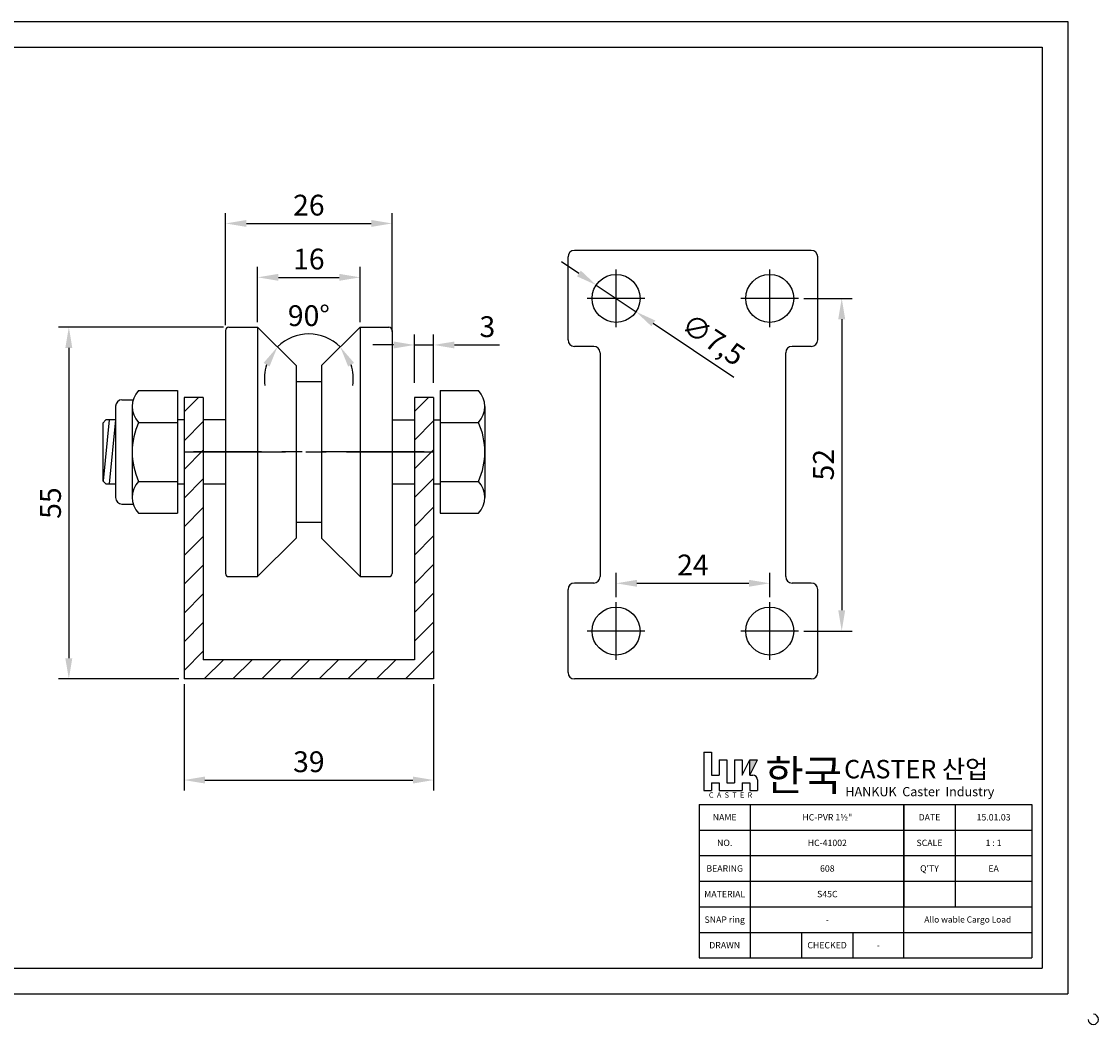
# Model space of a CAD drawing. Units: millimetres. Extents: x 2148 to 2429, y 722 to 884.
# Drawn here: x 2261 to 2429, y 722 to 879 of the extents above; entities that cross this region are included whole.
import ezdxf

# ---------------------------------------------------------------- set-up
doc = ezdxf.new("R2010")
doc.units = ezdxf.units.MM
doc.header["$LTSCALE"] = 0.5
doc.linetypes.add('CENTER', pattern=[50.8, 31.75, -6.35, 6.35, -6.35])
doc.styles.get("Standard").update_dxf_attribs({"font": 'txt', "bigfont": 'whgtxt.shx'})
doc.dimstyles.new('ISO-25', dxfattribs={"dimtxt": 2.5, "dimasz": 2.5, "dimexe": 1.25, "dimexo": 0.625, "dimtad": 1, "dimtxsty": 'Standard', "dimcen": 2.5, "dimclrd": 3, "dimclre": 3, "dimadec": 0, "dimazin": 0, "dimtfac": 1, "dimtmove": 0, "dimatfit": 3, "dimfxl": 0, "dimarcsym": 0})

# ---------------------------------------------------------------- blocks, each defined once
blk = doc.blocks.new('*D15')
at = {"color": 3, "lineweight": -2}
for p, q in [((2286.41, 775.58), (2286.41, 758.96)), ((2325.41, 775.58), (2325.41, 758.96)), ((2289.66, 760.59), (2322.16, 760.59))]:
    blk.add_line(p, q, dxfattribs=at)
at = {"color": 3}
for points in [[(2289.66, 761.13), (2289.66, 760.05), (2286.41, 760.59)], [(2322.16, 761.13), (2322.16, 760.05), (2325.41, 760.59)]]:
    blk.add_solid(points, dxfattribs=at)
at = {"layer": 'Defpoints', "color": 0}
for p in [(2286.41, 776.39), (2325.41, 776.39), (2325.41, 760.59)]:
    blk.add_point(p, dxfattribs=at)
at = {"color": 0, "insert": (2305.91, 763.03), "char_height": 3.25, "attachment_point": 5}
blk.add_mtext('39', dxfattribs=at)
blk = doc.blocks.new('*D18')
at = {"color": 3, "lineweight": -2}
for p, q in [((2292.6, 831.39), (2266.78, 831.39)), ((2268.41, 828.14), (2268.41, 779.64)), ((2285.6, 776.39), (2266.78, 776.39))]:
    blk.add_line(p, q, dxfattribs=at)
at = {"color": 3}
for points in [[(2267.86, 828.14), (2268.95, 828.14), (2268.41, 831.39)], [(2267.86, 779.64), (2268.95, 779.64), (2268.41, 776.39)]]:
    blk.add_solid(points, dxfattribs=at)
at = {"layer": 'Defpoints', "color": 0}
for p in [(2293.41, 831.39), (2268.41, 776.39), (2286.41, 776.39)]:
    blk.add_point(p, dxfattribs=at)
at = {"color": 0, "insert": (2265.97, 803.89), "char_height": 3.25, "attachment_point": 5, "rotation": 90}
blk.add_mtext('55', dxfattribs=at)
blk = doc.blocks.new('*D19')
at = {"color": 3, "lineweight": -2}
for p, q in [((2292.91, 831.7), (2292.91, 849.24)), ((2318.91, 830.7), (2318.91, 849.24)), ((2296.16, 847.61), (2315.66, 847.61))]:
    blk.add_line(p, q, dxfattribs=at)
at = {"color": 3}
for points in [[(2296.16, 848.15), (2296.16, 847.07), (2292.91, 847.61)], [(2315.66, 848.15), (2315.66, 847.07), (2318.91, 847.61)]]:
    blk.add_solid(points, dxfattribs=at)
at = {"layer": 'Defpoints', "color": 0}
for p in [(2318.91, 847.61), (2292.91, 830.89), (2318.91, 829.89)]:
    blk.add_point(p, dxfattribs=at)
at = {"color": 0, "insert": (2305.91, 850.05), "char_height": 3.25, "attachment_point": 5}
blk.add_mtext('26', dxfattribs=at)
blk = doc.blocks.new('*D20')
at = {"color": 3, "lineweight": -2}
for p, q in [((2297.91, 832.2), (2297.91, 840.81)), ((2313.91, 832.2), (2313.91, 840.81)), ((2301.16, 839.18), (2310.66, 839.18))]:
    blk.add_line(p, q, dxfattribs=at)
at = {"color": 3}
for points in [[(2301.16, 839.73), (2301.16, 838.64), (2297.91, 839.18)], [(2310.66, 839.73), (2310.66, 838.64), (2313.91, 839.18)]]:
    blk.add_solid(points, dxfattribs=at)
at = {"layer": 'Defpoints', "color": 0}
for p in [(2313.91, 839.18), (2297.91, 831.39), (2313.91, 831.39)]:
    blk.add_point(p, dxfattribs=at)
at = {"color": 0, "insert": (2305.91, 841.62), "char_height": 3.25, "attachment_point": 5}
blk.add_mtext('16', dxfattribs=at)
blk = doc.blocks.new('*D21')
at = {"color": 3, "lineweight": -2}
for p, q in [((2353.92, 789.2), (2353.92, 792.98)), ((2377.92, 789.2), (2377.92, 792.98)), ((2357.17, 791.35), (2374.67, 791.35))]:
    blk.add_line(p, q, dxfattribs=at)
at = {"color": 3}
for points in [[(2357.17, 791.89), (2357.17, 790.81), (2353.92, 791.35)], [(2374.67, 791.89), (2374.67, 790.81), (2377.92, 791.35)]]:
    blk.add_solid(points, dxfattribs=at)
at = {"layer": 'Defpoints', "color": 0}
for p in [(2377.92, 791.35), (2353.92, 788.39), (2377.92, 788.39)]:
    blk.add_point(p, dxfattribs=at)
at = {"color": 0, "insert": (2365.92, 793.79), "char_height": 3.25, "attachment_point": 5}
blk.add_mtext('24', dxfattribs=at)
blk = doc.blocks.new('*D22')
at = {"color": 3, "lineweight": -2}
for p, q in [((2383.23, 835.89), (2390.8, 835.89)), ((2389.17, 832.64), (2389.17, 787.14)), ((2383.23, 783.89), (2390.8, 783.89))]:
    blk.add_line(p, q, dxfattribs=at)
at = {"color": 3}
for points in [[(2388.63, 832.64), (2389.71, 832.64), (2389.17, 835.89)], [(2388.63, 787.14), (2389.71, 787.14), (2389.17, 783.89)]]:
    blk.add_solid(points, dxfattribs=at)
at = {"layer": 'Defpoints', "color": 0}
for p in [(2382.42, 835.89), (2382.42, 783.89), (2389.17, 783.89)]:
    blk.add_point(p, dxfattribs=at)
at = {"color": 0, "insert": (2386.74, 809.89), "char_height": 3.25, "attachment_point": 5, "rotation": 90}
blk.add_mtext('52', dxfattribs=at)
blk = doc.blocks.new('*D23')
at = {"color": 3, "lineweight": -2}
for p, q in [((2348.1, 839.79), (2345.4, 841.6)), ((2350.8, 837.98), (2357.03, 833.8)), ((2372.32, 823.54), (2359.73, 831.99))]:
    blk.add_line(p, q, dxfattribs=at)
at = {"color": 3}
for points in [[(2348.4, 840.24), (2347.8, 839.34), (2350.8, 837.98)], [(2360.03, 832.44), (2359.43, 831.54), (2357.03, 833.8)]]:
    blk.add_solid(points, dxfattribs=at)
at = {"layer": 'Defpoints', "color": 0}
for p in [(2350.8, 837.98), (2357.03, 833.8)]:
    blk.add_point(p, dxfattribs=at)
at = {"color": 0, "insert": (2368.88, 829.11), "char_height": 3.25, "attachment_point": 5, "rotation": 326.135}
blk.add_mtext('∅7,5', dxfattribs=at)
blk = doc.blocks.new('*D24')
at = {"color": 3, "lineweight": -2}
for p, q in [((2322.41, 822.7), (2322.41, 830.24)), ((2325.41, 822.7), (2325.41, 830.24)), ((2319.16, 828.61), (2315.91, 828.61)), ((2322.41, 828.61), (2325.41, 828.61)), ((2328.66, 828.61), (2335.7, 828.61))]:
    blk.add_line(p, q, dxfattribs=at)
at = {"color": 3}
for points in [[(2319.16, 829.15), (2319.16, 828.07), (2322.41, 828.61)], [(2328.66, 829.15), (2328.66, 828.07), (2325.41, 828.61)]]:
    blk.add_solid(points, dxfattribs=at)
at = {"layer": 'Defpoints', "color": 0}
for p in [(2325.41, 828.61), (2322.41, 821.89), (2325.41, 821.89)]:
    blk.add_point(p, dxfattribs=at)
at = {"color": 0, "insert": (2333.8, 831.05), "char_height": 3.25, "attachment_point": 5}
blk.add_mtext('3', dxfattribs=at)
blk = doc.blocks.new('*D25')
at = {"color": 3, "lineweight": -2}
for start, end in [(45, 135), (162.071, 189.142), (350.858, 17.929)]:
    blk.add_arc((2305.91, 823.39), 6.94, start, end, dxfattribs=at)
at = {"color": 3}
for points in [[(2298.84, 825.81), (2299.76, 825.24), (2301, 828.3)], [(2312.05, 825.24), (2312.98, 825.81), (2310.82, 828.3)]]:
    blk.add_solid(points, dxfattribs=at)
at = {"layer": 'Defpoints', "color": 0}
for p in [(2297.91, 831.39), (2313.91, 831.39), (2307.7, 830.09), (2303.91, 825.39), (2307.91, 825.39)]:
    blk.add_point(p, dxfattribs=at)
at = {"color": 0, "insert": (2305.91, 832.77), "char_height": 3.25, "attachment_point": 5}
blk.add_mtext('90°', dxfattribs=at)

msp = doc.modelspace()

# ---------------------------------------------------------------- hatches: boundary and pattern name
h = msp.add_hatch()
h.set_pattern_fill('ANSI31', color=256, style=0)
h.paths.add_polyline_path([(2286.408, 811.888), (2289.408, 811.888), (2289.408, 820.388), (2286.408, 820.388)])
h.paths.add_polyline_path([(2286.408, 779.388), (2286.408, 776.388), (2325.408, 776.388), (2325.408, 778.197), (2325.408, 811.888), (2322.408, 811.888), (2322.408, 779.388), (2289.408, 779.388), (2289.408, 811.888), (2287.908, 811.888), (2286.408, 811.888)])
h.paths.add_polyline_path([(2322.408, 811.888), (2323.908, 811.888), (2325.408, 811.888), (2325.408, 820.388), (2322.408, 820.388)])
msp.add_hatch(color=1).paths.add_polyline_path([(2376.004, 763.736), (2374.804, 763.736), (2374.804, 761.336)])

# ---------------------------------------------------------------- linework, layer by layer
for p, q in [((2152.484, 879.176), (2424.484, 879.176)), ((2424.484, 879.176), (2424.484, 727.176)), ((2156.484, 875.176), (2420.484, 875.176)), ((2420.484, 875.176), (2420.484, 731.176)), ((2384.415, 843.388), (2347.415, 843.388)), ((2346.415, 829.388), (2346.415, 842.388)), ((2385.415, 829.388), (2385.415, 842.388)), ((2293.408, 831.388), (2297.908, 831.388)), ((2297.908, 831.388), (2297.908, 792.388)), ((2303.908, 825.388), (2297.908, 831.388)), ((2307.908, 825.388), (2313.908, 831.388)), ((2313.908, 831.388), (2318.408, 831.388)), ((2313.908, 831.388), (2313.908, 792.388)), ((2292.908, 830.888), (2292.908, 792.888)), ((2318.908, 830.888), (2318.908, 792.888)), ((2350.415, 828.388), (2347.415, 828.388)), ((2384.415, 828.388), (2381.415, 828.388)), ((2351.415, 827.388), (2351.415, 792.388)), ((2380.415, 792.388), (2380.415, 827.388)), ((2303.908, 825.388), (2303.908, 798.388)), ((2307.908, 825.388), (2307.908, 798.388)), ((2303.908, 822.888), (2307.908, 822.888)), ((2279.308, 821.488), (2285.408, 821.488)), ((2285.408, 821.488), (2285.408, 802.288)), ((2326.408, 821.488), (2332.408, 821.488)), ((2326.408, 821.488), (2326.408, 802.288)), ((2276.708, 820.038), (2278.463, 820.038)), ((2286.408, 820.388), (2286.408, 779.388)), ((2289.408, 820.388), (2286.408, 820.388)), ((2289.408, 820.388), (2289.408, 779.388)), ((2322.408, 820.388), (2322.408, 779.388)), ((2325.408, 820.388), (2322.408, 820.388)), ((2325.408, 820.388), (2325.408, 778.197)), ((2275.708, 819.038), (2275.708, 804.738)), ((2278.308, 818.988), (2278.308, 804.788)), ((2333.408, 818.988), (2333.408, 804.788)), ((2274.208, 816.888), (2273.708, 816.388)), ((2273.708, 816.388), (2273.708, 807.388)), ((2274.708, 816.888), (2273.753, 807.343)), ((2275.708, 816.888), (2274.208, 816.888)), ((2275.708, 816.888), (2274.708, 806.888)), ((2279.308, 816.488), (2285.408, 816.488)), ((2286.408, 816.888), (2285.408, 816.888)), ((2292.908, 816.888), (2289.408, 816.888)), ((2318.908, 816.888), (2322.408, 816.888)), ((2325.408, 816.888), (2326.408, 816.888)), ((2326.408, 816.488), (2332.408, 816.488)), ((2274.208, 806.888), (2273.708, 807.388)), ((2274.208, 806.888), (2275.708, 806.888)), ((2279.308, 807.288), (2285.408, 807.288)), ((2285.408, 806.888), (2286.408, 806.888)), ((2289.408, 806.888), (2292.908, 806.888)), ((2318.908, 806.888), (2322.408, 806.888)), ((2325.408, 806.888), (2326.408, 806.888)), ((2326.408, 807.288), (2332.408, 807.288)), ((2276.708, 803.738), (2278.463, 803.738)), ((2279.308, 802.288), (2285.408, 802.288)), ((2326.408, 802.288), (2332.408, 802.288)), ((2303.908, 800.888), (2307.908, 800.888)), ((2303.908, 798.388), (2297.908, 792.388)), ((2307.908, 798.388), (2313.908, 792.388)), ((2293.408, 792.388), (2297.908, 792.388)), ((2313.908, 792.388), (2318.408, 792.388)), ((2350.415, 791.388), (2347.415, 791.388)), ((2384.415, 791.388), (2381.415, 791.388)), ((2346.415, 777.388), (2346.415, 790.388)), ((2385.415, 777.388), (2385.415, 790.388)), ((2286.408, 779.388), (2286.408, 776.388)), ((2322.408, 779.388), (2289.408, 779.388)), ((2325.408, 778.197), (2325.408, 776.388)), ((2325.408, 776.388), (2286.408, 776.388)), ((2384.415, 776.388), (2347.415, 776.388)), ((2367.604, 764.936), (2367.604, 758.936)), ((2367.604, 764.936), (2368.804, 764.936)), ((2368.804, 764.936), (2368.804, 761.336)), ((2370.004, 763.736), (2370.004, 761.336)), ((2370.004, 763.736), (2371.204, 763.736)), ((2371.204, 763.736), (2371.204, 760.136)), ((2372.404, 763.736), (2372.404, 760.136)), ((2372.404, 763.736), (2373.604, 763.736)), ((2373.604, 763.736), (2373.604, 761.336)), ((2373.604, 761.336), (2374.804, 763.736)), ((2374.804, 763.736), (2376.004, 763.736)), ((2374.804, 761.336), (2376.004, 763.736)), ((2374.804, 761.336), (2374.804, 763.736)), ((2368.804, 761.336), (2370.004, 761.336)), ((2374.804, 761.336), (2375.284, 761.336)), ((2376.004, 760.616), (2376.004, 758.936)), ((2367.604, 758.936), (2368.804, 758.936)), ((2368.804, 760.136), (2368.804, 758.936)), ((2368.804, 760.136), (2370.004, 760.136)), ((2370.004, 760.136), (2370.004, 758.936)), ((2370.004, 758.936), (2371.204, 758.936)), ((2371.204, 760.136), (2372.404, 760.136)), ((2371.204, 758.936), (2373.604, 758.936)), ((2373.604, 760.136), (2373.604, 758.936)), ((2373.604, 760.136), (2374.804, 760.136)), ((2374.804, 760.136), (2374.804, 758.936)), ((2374.804, 758.936), (2376.004, 758.936)), ((2366.884, 756.776), (2398.884, 756.776)), ((2366.884, 756.776), (2366.884, 732.776)), ((2366.884, 756.776), (2413.924, 756.776)), ((2374.884, 756.776), (2374.884, 732.776)), ((2374.884, 756.776), (2374.884, 732.776)), ((2398.884, 756.776), (2418.884, 756.776)), ((2398.884, 756.776), (2398.884, 740.776)), ((2398.884, 732.776), (2398.884, 756.776)), ((2406.884, 756.776), (2406.884, 740.776)), ((2418.884, 756.776), (2418.884, 732.776)), ((2366.884, 752.776), (2398.884, 752.776)), ((2398.884, 752.776), (2418.884, 752.776)), ((2366.884, 748.776), (2398.884, 748.776)), ((2398.884, 748.776), (2418.884, 748.776)), ((2366.884, 744.776), (2398.884, 744.776)), ((2398.884, 744.776), (2418.884, 744.776)), ((2366.884, 740.776), (2398.884, 740.776)), ((2398.884, 740.776), (2418.884, 740.776)), ((2418.884, 738.376), (2418.884, 732.776)), ((2366.884, 736.776), (2398.884, 736.776)), ((2382.884, 736.776), (2382.884, 732.776)), ((2390.884, 736.776), (2390.884, 732.776)), ((2398.884, 736.776), (2418.884, 736.776)), ((2366.884, 732.776), (2398.884, 732.776)), ((2398.884, 732.776), (2418.884, 732.776)), ((2156.484, 731.176), (2420.484, 731.176)), ((2152.484, 727.176), (2424.484, 727.176))]:
    msp.add_line(p, q)
at = {"color": 1, "linetype": 'CENTER'}
for p, q in [((2353.915, 831.388), (2353.915, 840.388)), ((2377.915, 831.388), (2377.915, 840.388)), ((2358.415, 835.888), (2349.415, 835.888)), ((2382.415, 835.888), (2373.415, 835.888)), ((2286.408, 811.888), (2325.408, 811.888)), ((2323.908, 811.888), (2287.908, 811.888)), ((2353.915, 779.388), (2353.915, 788.388)), ((2377.915, 779.388), (2377.915, 788.388)), ((2358.415, 783.888), (2349.415, 783.888)), ((2382.415, 783.888), (2373.415, 783.888))]:
    msp.add_line(p, q, dxfattribs=at)
for centre in [(2353.915, 835.888), (2377.915, 835.888), (2353.915, 783.888), (2377.915, 783.888)]:
    msp.add_circle(centre, 3.75)
for centre, radius, start, end in [((2347.415, 842.388), 1, 90, 180), ((2384.415, 842.388), 1, 360, 90), ((2293.408, 830.888), 0.5, 90, 180), ((2318.408, 830.888), 0.5, 0, 90), ((2347.415, 829.388), 1, 180, 270), ((2350.415, 827.388), 1, 360, 90), ((2381.415, 827.388), 1, 90, 180), ((2384.415, 829.388), 1, 270, 360), ((2281.933, 818.988), 3.625, 136.39718, 223.60282), ((2329.783, 818.988), 3.625, 316.39718, 43.60282), ((2276.708, 819.038), 1, 90, 180), ((2289.388, 811.888), 11.08, 155.47045, 204.52955), ((2322.328, 811.888), 11.08, 335.47045, 24.52955), ((2281.933, 804.788), 3.625, 136.39718, 223.60282), ((2329.783, 804.788), 3.625, 316.39718, 43.60282), ((2276.708, 804.738), 1, 180, 270), ((2293.408, 792.888), 0.5, 180, 270), ((2318.408, 792.888), 0.5, 270, 0), ((2347.415, 790.388), 1, 90, 180), ((2350.415, 792.388), 1, 270, 360), ((2381.415, 792.388), 1, 180, 270), ((2384.415, 790.388), 1, 0, 90), ((2347.415, 777.388), 1, 180, 270), ((2384.415, 777.388), 1, 270, 0), ((2375.284, 760.616), 0.72, 0, 90), ((2428.484, 723.176), 0.8, 180, 90)]:
    msp.add_arc(centre, radius, start, end)

# ---------------------------------------------------------------- texts
at = {"attachment_point": 1}
for s, insert, char_height, width in [('{\\fHYdnkB|b0|i0|c129|p18;한국}', (2377.204, 763.736), 4.8, 12.09959), ('{\\fHYtbrB|b0|i0|c129|p18;\\H0.27778x; \\H3.6x;CASTER 산업}', (2389.304, 763.736), 2.88, 33.56745), ('{\\fHYnamB|b1|i0|c129|p18; HANKUK  Caster  Industry}', (2389.304, 759.496), 1.44, 33.56745)]:
    msp.add_mtext(s, dxfattribs=dict(at, insert=insert, char_height=char_height, width=width))
for s, width, heights, insert, char_height, attachment_point in [('{\\fMalgun Gothic|b1|i0|c129|p50;\\C1;C\\C256;  \\C22;A \\C256; \\C2;S \\C256; \\C3;T \\C256; \\C5;E \\C256; \\C196;R}', 35, [0], (2371.804, 757.828), 0.84, 8), ('NAME', 20, [10], (2370.884, 754.767), 1, 5), ('HC-PVR 1½"', 60, [10], (2386.919, 754.767), 1, 5), ('DATE', 20, [10], (2402.884, 754.767), 1, 5), ('15.01.03', 30, [10], (2412.899, 754.767), 1, 5), ('NO.', 20, [10], (2370.884, 750.767), 1, 5), ('HC-41002', 60, [10], (2386.919, 750.767), 1, 5), ('SCALE', 20, [10], (2402.884, 750.767), 1, 5), ('1 : 1', 30, [10], (2412.899, 750.767), 1, 5), ('BEARING', 20, [10], (2370.884, 746.767), 1, 5), ('608', 60, [10], (2386.919, 746.767), 1, 5), ("Q'TY", 20, [10], (2402.884, 746.767), 1, 5), ('EA', 30, [10], (2412.899, 746.767), 1, 5), ('MATERIAL', 20, [10], (2370.884, 742.767), 1, 5), ('S45C', 60, [10], (2386.919, 742.767), 1, 5), ('SNAP ring', 20, [10], (2370.884, 738.767), 1, 5), ('-', 60, [10], (2386.919, 738.767), 1, 5), ('Allo wable Cargo Load', 50.0335, [10], (2408.862, 738.785), 0.96, 5), ('DRAWN', 20, [10], (2370.884, 734.767), 1, 5), ('CHECKED', 20, [10], (2386.884, 734.767), 1, 5), ('-', 20, [10], (2394.884, 734.767), 1, 5)]:
    msp.add_mtext_dynamic_manual_height_columns(s, width=width, gutter_width=12.5, heights=heights, dxfattribs=dict(insert=insert, char_height=char_height, attachment_point=attachment_point))

# ---------------------------------------------------------------- dimensions: what is measured, and where the dimension line sits
for base, p1, p2, picture, middle in [((2318.908, 847.611), (2292.908, 830.888), (2318.908, 829.888), '*D19', (2305.908, 847.611)), ((2313.908, 839.184), (2297.908, 831.388), (2313.908, 831.388), '*D20', (2305.908, 839.184))]:
    dim = msp.add_linear_dim(base=base, p1=p1, p2=p2, dimstyle='ISO-25', override={"dimscale": 1.3})
    dim.commit()
    dim.dimension.update_dxf_attribs({"geometry": picture, "text_midpoint": middle, "dimtype": 160})
dim = msp.add_diameter_dim_2p(p1=(2350.801, 837.978), p2=(2357.029, 833.798), dimstyle='ISO-25', override={"dimscale": 1.3})
dim.commit()
dim.dimension.update_dxf_attribs({"geometry": '*D23', "text_midpoint": (2368.883, 829.105)})
dim = msp.add_angular_dim_2l(base=(2307.705, 830.094), line1=((2307.908, 825.388), (2313.908, 831.388)), line2=((2303.908, 825.388), (2297.908, 831.388)), dimstyle='ISO-25', override={"dimscale": 1.3})
dim.commit()
dim.dimension.update_dxf_attribs({"geometry": '*D25', "text_midpoint": (2305.908, 832.769)})
for base, p1, p2, picture, middle in [((2389.173, 783.888), (2382.415, 835.888), (2382.415, 783.888), '*D22', (2386.736, 809.888)), ((2268.405, 776.388), (2293.408, 831.388), (2286.408, 776.388), '*D18', (2265.968, 803.888))]:
    dim = msp.add_linear_dim(base=base, p1=p1, p2=p2, angle=90, dimstyle='ISO-25', override={"dimscale": 1.3})
    dim.commit()
    dim.dimension.update_dxf_attribs({"geometry": picture, "text_midpoint": middle})
for base, p1, p2, picture, middle in [((2325.408, 828.611), (2322.408, 821.888), (2325.408, 821.888), '*D24', (2333.804, 831.049)), ((2377.915, 791.351), (2353.915, 788.388), (2377.915, 788.388), '*D21', (2365.915, 793.788)), ((2325.408, 760.589), (2286.408, 776.388), (2325.408, 776.388), '*D15', (2305.908, 763.027))]:
    dim = msp.add_linear_dim(base=base, p1=p1, p2=p2, dimstyle='ISO-25', override={"dimscale": 1.3})
    dim.commit()
    dim.dimension.update_dxf_attribs({"geometry": picture, "text_midpoint": middle})

doc.saveas('drawing.dxf')
